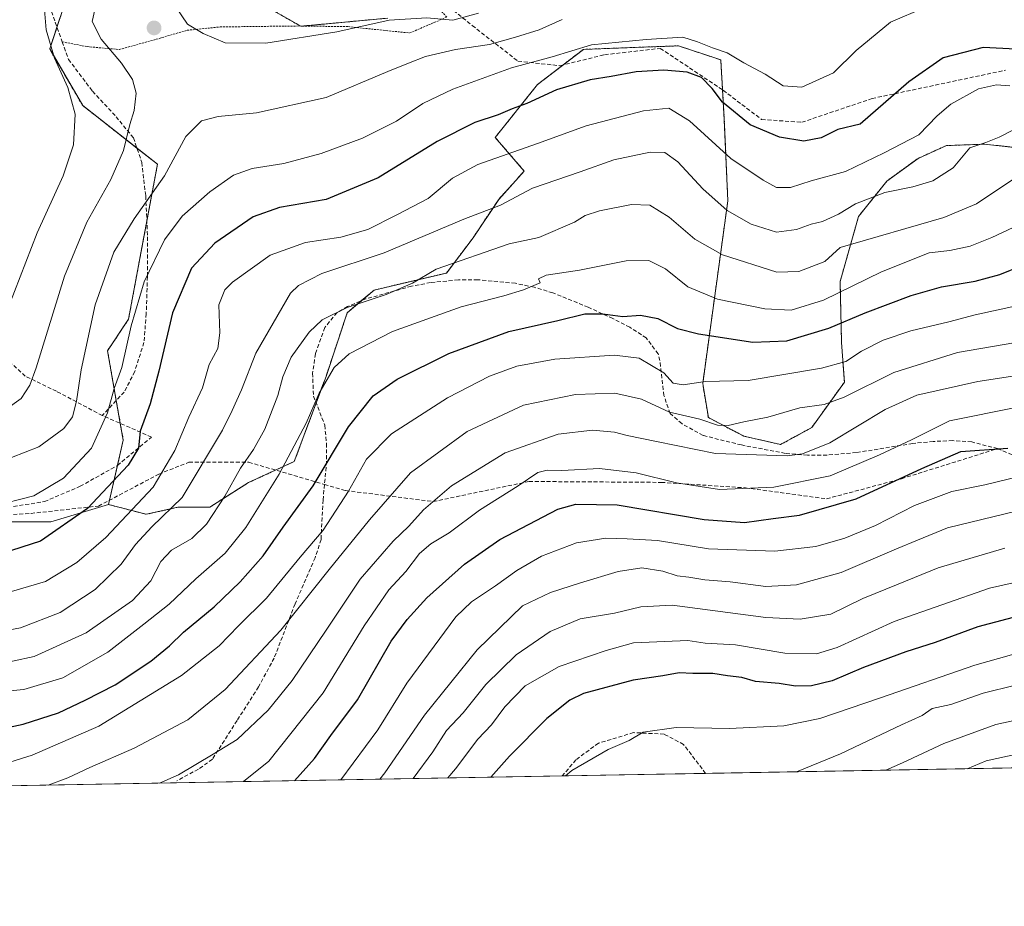
# Model space of a CAD drawing. Units: metres. Extents: x 620238 to 623676, y 4778075 to 4780450.
# Drawn here: x 622002 to 622254, y 4778075 to 4778302 of the extents above; entities that cross this region are included whole.
import ezdxf

# ---------------------------------------------------------------- set-up
doc = ezdxf.new("R2010")
doc.units = ezdxf.units.M
doc.header["$MEASUREMENT"] = 0
doc.linetypes.add('TRAZOS', pattern=[0.75, 0.5, -0.25])
doc.linetypes.add('TRAZOSX2', pattern=[1.5, 1, -0.5])
for name, color, linetype, lineweight in [('Alambrada', 19, 'TRAZOS', 0), ('Arbolado forestal', 92, 'TRAZOS', 0), ('Arbolado forestal CxS', 92, 'Continuous', 0), ('Carátula', 7, 'Continuous', 5), ('Comarca CxS', 133, 'Continuous', 0), ('Comunidad Autónoma CxS', 142, 'Continuous', 0), ('Curva de nivel maestra', 36, 'Continuous', 30), ('Curva de nivel normal', 36, 'Continuous', 0), ('Municipio CxS', 142, 'Continuous', 0), ('Muro lineal', 1, 'TRAZOSX2', 13), ('Pastizal CxS', 92, 'Continuous', 0), ('Prado', 92, 'Continuous', 0), ('Prado CxS', 92, 'Continuous', 0), ('Provincia CxS', 1, 'Continuous', 0), ('Punto de cota en terreno', 7, 'Continuous', 0), ('Senda', 19, 'TRAZOSX2', 0)]:
    doc.layers.add(name, color=color, linetype=linetype, lineweight=lineweight)

# ---------------------------------------------------------------- blocks, each defined once
blk = doc.blocks.new('*U150')
at = {"layer": 'Pastizal CxS', "color": 92, "linetype": 'Continuous', "lineweight": 0}
for points in [[(622379.21, 4778112.93, 401.56), (621788.1, 4778102.35, 333.33)], [(621993.32, 4778173.57, 321.09), (622010.1, 4778173.57, 323.25), (622024.88, 4778178, 326.6), (622034.5, 4778175.5, 332.05), (622042.6, 4778177.3, 335.43), (622050.7, 4778177.3, 338.9), (622060.6, 4778183.6, 341.88), (622072.3, 4778188.99, 345.96), (622080.4, 4778210.73, 344.53), (622085.82, 4778227.01, 340.54), (622092.7, 4778232.8, 339.27), (622111.15, 4778237.14, 340.76), (622117.97, 4778246.17, 337.7), (622124.48, 4778255.94, 334.38), (622130.99, 4778263.18, 333.02), (622123.6, 4778271.79, 327.37), (622134.4, 4778285.29, 323.19), (622146.1, 4778294.29, 320.84), (622170.4, 4778295.19, 321.59), (622181.19, 4778291.59, 321.3), (622182.09, 4778276.29, 326.56), (622182.99, 4778255.59, 333.99), (622176.57, 4778208.89, 355.49), (622178.01, 4778200.2, 359.72), (622187.06, 4778195.5, 361.47), (622187.06, 4778195.5, 361.47), (622196.46, 4778193.33, 363.41), (622204.42, 4778197.67, 362.77), (622212.74, 4778209.25, 357.83), (622212.02, 4778219.39, 352.33), (622211.65, 4778234.95, 343.5), (622216.36, 4778251.6, 336.72), (622223.59, 4778260.65, 333.5), (622231.55, 4778266.44, 332.13), (622238.78, 4778269.7, 332.65), (622243.43, 4778269.87, 334.29), (622247.19, 4778270.01, 335.19), (622247.81, 4778270.03, 335.23), (622248.55, 4778270.06, 335.29), (622272.06, 4778267.53, 338.19)]]:
    blk.add_polyline3d(points, dxfattribs=at)
blk = doc.blocks.new('*U169')
at = {"layer": 'Curva de nivel normal', "color": 36, "linetype": 'Continuous', "lineweight": 0}
blk.add_polyline3d([(622102.64, 4778107.98, 390), (622107.68, 4778114.81, 390), (622111.2, 4778120.29, 390), (622115.45, 4778124.81, 390), (622121.2, 4778132.05, 390), (622128.98, 4778139.56, 390), (622137.59, 4778145.55, 390), (622145.3, 4778148.8, 390), (622154.06, 4778150.27, 390), (622160.77, 4778151.9, 390), (622168.78, 4778152.32, 390), (622192.72, 4778149.12, 390), (622201.49, 4778148.7, 390), (622209.29, 4778150.01, 390), (622217.48, 4778154.03, 390), (622226.46, 4778157.65, 390), (622236.68, 4778161.79, 390), (622253.69, 4778166.82, 390)], dxfattribs=at)
blk = doc.blocks.new('*U171')
at = {"layer": 'Curva de nivel normal', "color": 36, "linetype": 'Continuous', "lineweight": 0}
blk.add_polyline3d([(622200.55, 4778109.73, 410), (622211.73, 4778114.28, 410), (622227.3, 4778121.7, 410), (622232.61, 4778124.13, 410), (622235.15, 4778125.88, 410), (622239.91, 4778126.95, 410), (622248.15, 4778129.81, 410), (622256.44, 4778131.81, 410), (622270.45, 4778133.31, 410), (622280.49, 4778132.41, 410), (622286.04, 4778131.01, 410), (622303.01, 4778124.85, 410), (622311.33, 4778122.38, 410), (622326.1, 4778118.56, 410), (622339.77, 4778116.18, 410), (622348.77, 4778113.39, 410), (622350.17, 4778112.41, 410)], dxfattribs=at)
blk = doc.blocks.new('*U172')
at = {"layer": 'Curva de nivel normal', "color": 36, "linetype": 'Continuous', "lineweight": 0}
blk.add_polyline3d([(622265.13, 4778212.22, 365), (622246.8, 4778209.4, 365), (622231.22, 4778205.9, 365), (622223.12, 4778202.32, 365), (622208.99, 4778193.8, 365), (622202.09, 4778190.95, 365), (622198.12, 4778190.47, 365), (622179.88, 4778191.01, 365), (622164.78, 4778194.12, 365), (622157.28, 4778195.67, 365), (622154.05, 4778196.52, 365), (622148.45, 4778196.98, 365), (622139.7, 4778196, 365), (622126.14, 4778191.19, 365), (622112.46, 4778182.81, 365), (622105.25, 4778176.62, 365), (622101.55, 4778172.47, 365), (622097.56, 4778168.64, 365), (622089.1, 4778158.94, 365), (622080.41, 4778145.88, 365), (622071.74, 4778133.06, 365), (622065.65, 4778125.43, 365), (622057.75, 4778117.96, 365), (622051.6, 4778114.18, 365), (622042.75, 4778108.95, 365), (622037.85, 4778106.82, 365)], dxfattribs=at)
blk = doc.blocks.new('*U175')
at = {"layer": 'Curva de nivel normal', "color": 36, "linetype": 'Continuous', "lineweight": 0}
blk.add_polyline3d([(622000.1, 4778190, 315), (622007.09, 4778192.72, 315), (622013.5, 4778197.42, 315), (622015.65, 4778200.42, 315), (622016.68, 4778204.42, 315), (622017.92, 4778212.42, 315), (622021.45, 4778229.02, 315), (622026.22, 4778242.49, 315), (622031.42, 4778251.02, 315), (622039.12, 4778261.98, 315), (622044.62, 4778272.03, 315), (622048.63, 4778276.01, 315), (622052.85, 4778277.12, 315), (622062.63, 4778278.07, 315), (622080.43, 4778282.02, 315), (622096.14, 4778288.67, 315), (622101.47, 4778290.79, 315), (622105.84, 4778292.48, 315), (622113.42, 4778294.26, 315), (622122.18, 4778295.51, 315), (622128.78, 4778297.44, 315), (622134.78, 4778299.31, 315), (622140.66, 4778301.92, 315)], dxfattribs=at)
blk = doc.blocks.new('*U181')
at = {"layer": 'Curva de nivel normal', "color": 36, "linetype": 'Continuous', "lineweight": 0}
blk.add_polyline3d([(622244.09, 4778110.51, 420), (622248.93, 4778112.5, 420), (622257.11, 4778114.29, 420), (622265.51, 4778116.46, 420), (622270.11, 4778116.59, 420), (622276.62, 4778116.27, 420), (622284.62, 4778113.94, 420), (622290.8, 4778111.34, 420)], dxfattribs=at)
blk = doc.blocks.new('*U183')
at = {"layer": 'Curva de nivel normal', "color": 36, "linetype": 'Continuous', "lineweight": 0}
blk.add_polyline3d([(622223.33, 4778110.14, 415), (622227.6, 4778112.04, 415), (622238.1, 4778116.91, 415), (622251.37, 4778121.79, 415), (622265.15, 4778124.74, 415), (622275.76, 4778124.41, 415), (622288.25, 4778121.23, 415), (622305.24, 4778114.56, 415), (622313.97, 4778111.76, 415)], dxfattribs=at)
blk = doc.blocks.new('*U187')
at = {"layer": 'Curva de nivel normal', "color": 36, "linetype": 'Continuous', "lineweight": 0}
blk.add_polyline3d([(621994.73, 4778136.75, 340), (622005.88, 4778139.19, 340), (622019.14, 4778145.18, 340), (622031.01, 4778153.44, 340), (622035.69, 4778158.49, 340), (622038.26, 4778163.42, 340), (622040.97, 4778166.3, 340), (622046.13, 4778169.28, 340), (622049.92, 4778172.99, 340), (622054.54, 4778180.13, 340), (622058.55, 4778187.32, 340), (622061.91, 4778192.06, 340), (622064.76, 4778197.27, 340), (622068.11, 4778205.87, 340), (622069.34, 4778210.66, 340), (622071.5, 4778215.62, 340), (622076.11, 4778222.04, 340), (622079.45, 4778225.16, 340), (622085.78, 4778228.38, 340), (622095.78, 4778231.66, 340), (622102.49, 4778234.54, 340), (622108.54, 4778238.13, 340), (622127.18, 4778244.64, 340), (622134.7, 4778246.24, 340), (622143.84, 4778250.1, 340), (622146.56, 4778251.88, 340), (622150.22, 4778253.06, 340), (622158.38, 4778254.62, 340), (622163.08, 4778254.47, 340), (622168.05, 4778251.41, 340), (622174.55, 4778245.76, 340), (622181.64, 4778241.79, 340), (622195.48, 4778237.35, 340), (622201.11, 4778237.52, 340), (622207.78, 4778240.08, 340), (622211.66, 4778243.67, 340), (622238.11, 4778251.31, 340), (622246.45, 4778254.86, 340), (622257.28, 4778262.09, 340)], dxfattribs=at)
blk = doc.blocks.new('*U190')
at = {"layer": 'Curva de nivel normal', "color": 36, "linetype": 'Continuous', "lineweight": 0}
blk.add_polyline3d([(622111.54, 4778108.14, 395), (622113.47, 4778110.49, 395), (622119.19, 4778118.05, 395), (622122.62, 4778121.74, 395), (622126.08, 4778126.29, 395), (622131.27, 4778131.68, 395), (622139.96, 4778136.66, 395), (622151.96, 4778140.72, 395), (622158.9, 4778142.66, 395), (622172.78, 4778143.24, 395), (622177.24, 4778142.58, 395), (622184.96, 4778142.18, 395), (622197.53, 4778140.04, 395), (622205.63, 4778139.82, 395), (622210.9, 4778141.47, 395), (622225.49, 4778148.13, 395), (622249.79, 4778156.65, 395), (622264.16, 4778159.9, 395)], dxfattribs=at)
blk = doc.blocks.new('*U196')
at = {"layer": 'Curva de nivel normal', "color": 36, "linetype": 'Continuous', "lineweight": 0}
blk.add_polyline3d([(622257.44, 4778228.95, 355), (622246.11, 4778226.45, 355), (622239.45, 4778224.71, 355), (622229.75, 4778222.38, 355), (622222.67, 4778219.97, 355), (622217.09, 4778217.14, 355), (622213.11, 4778214.56, 355), (622206.88, 4778212.84, 355), (622188.16, 4778209.71, 355), (622177.16, 4778209.47, 355), (622171.62, 4778208.6, 355), (622169.04, 4778209.01, 355), (622166.68, 4778211.62, 355), (622160.32, 4778215.38, 355), (622154.04, 4778216.2, 355), (622138.78, 4778215.13, 355), (622129.11, 4778213.32, 355), (622122.11, 4778210.76, 355), (622111.45, 4778205.23, 355), (622097.11, 4778196.03, 355), (622090.75, 4778189.56, 355), (622086.1, 4778181.42, 355), (622079.63, 4778171.41, 355), (622073.83, 4778164.51, 355), (622065.23, 4778154.05, 355), (622058.07, 4778147.01, 355), (622053.16, 4778141.87, 355), (622043.46, 4778134.35, 355), (622022.41, 4778121.38, 355), (622005.38, 4778113.93, 355), (621992.5, 4778109.94, 355)], dxfattribs=at)
blk = doc.blocks.new('*U199')
at = {"layer": 'Curva de nivel normal', "color": 36, "linetype": 'Continuous', "lineweight": 0}
blk.add_polyline3d([(622366.8, 4778112.7, 405), (622361.27, 4778115.7, 405), (622355.22, 4778117.81, 405), (622350.76, 4778120.67, 405), (622344.81, 4778123.91, 405), (622337.93, 4778125.73, 405), (622327.06, 4778127.52, 405), (622307.44, 4778132.88, 405), (622283.54, 4778140.53, 405), (622277.69, 4778141.88, 405), (622264.78, 4778142.28, 405), (622246.04, 4778136.93, 405), (622221.94, 4778128.58, 405), (622206.44, 4778123.31, 405), (622197.32, 4778121.5, 405), (622183.38, 4778120.79, 405), (622169.77, 4778121.01, 405), (622161.38, 4778119.88, 405), (622157.8, 4778117.75, 405), (622152.44, 4778115.41, 405), (622143.14, 4778110.05, 405), (622141.54, 4778108.67, 405)], dxfattribs=at)
blk = doc.blocks.new('*U207')
at = {"layer": 'Curva de nivel normal', "color": 36, "linetype": 'Continuous', "lineweight": 0}
blk.add_polyline3d([(622254.97, 4778284.94, 330), (622251.54, 4778285.2, 330), (622246.98, 4778284.21, 330), (622239.93, 4778280.26, 330), (622236.42, 4778277.34, 330), (622231.74, 4778272.44, 330), (622222.86, 4778267.85, 330), (622213.07, 4778263.05, 330), (622204.26, 4778260.67, 330), (622198.98, 4778259, 330), (622195.45, 4778258.98, 330), (622192.04, 4778260.83, 330), (622183.74, 4778266.38, 330), (622173.21, 4778276.05, 330), (622167.94, 4778279.25, 330), (622161.49, 4778278.55, 330), (622146.78, 4778274.73, 330), (622134.36, 4778270.21, 330), (622119.17, 4778264.88, 330), (622112.66, 4778261.37, 330), (622106.46, 4778256.2, 330), (622098.52, 4778252, 330), (622091.07, 4778248.3, 330), (622084.19, 4778246.32, 330), (622075.13, 4778244.97, 330), (622066.14, 4778241.73, 330), (622056.49, 4778234.82, 330), (622054.59, 4778232.84, 330), (622053.06, 4778229.01, 330), (622053.33, 4778221.9, 330), (622052.77, 4778217.89, 330), (622050.6, 4778213.76, 330), (622048.88, 4778207.82, 330), (622045.41, 4778200.36, 330), (622041.84, 4778191.82, 330), (622036.27, 4778182.42, 330), (622024.19, 4778169.55, 330), (622016.82, 4778163.21, 330), (622008.78, 4778158.31, 330), (622000.1, 4778155.79, 330)], dxfattribs=at)
blk = doc.blocks.new('*U208')
at = {"layer": 'Curva de nivel normal', "color": 36, "linetype": 'Continuous', "lineweight": 0}
blk.add_polyline3d([(622233.3, 4778305.02, 320), (622224.52, 4778301.2, 320), (622215.79, 4778293.96, 320), (622209.97, 4778288.26, 320), (622201.91, 4778284.64, 320), (622197.08, 4778285.01, 320), (622192.48, 4778287.91, 320), (622187.1, 4778290.81, 320), (622182.84, 4778293.39, 320), (622179.07, 4778294.66, 320), (622175.26, 4778296.24, 320), (622171.47, 4778297.44, 320), (622162.16, 4778296.78, 320), (622148.22, 4778295.43, 320), (622138.11, 4778292.39, 320), (622127.78, 4778289.54, 320), (622112.78, 4778284.15, 320), (622105.11, 4778280.45, 320), (622098.36, 4778275.9, 320), (622089.75, 4778271.56, 320), (622079.15, 4778267.66, 320), (622069.6, 4778265.12, 320), (622061.58, 4778263.89, 320), (622056.81, 4778262.12, 320), (622050.7, 4778257.86, 320), (622043.65, 4778251.66, 320), (622039.18, 4778245.66, 320), (622033.95, 4778234.92, 320), (622030.64, 4778223.62, 320), (622028.3, 4778213.05, 320), (622026.31, 4778207.67, 320), (622024.65, 4778201.42, 320), (622020.51, 4778192.42, 320), (622013.4, 4778184.72, 320), (622005.83, 4778180.22, 320), (621995.04, 4778177.48, 320)], dxfattribs=at)
blk = doc.blocks.new('*U210')
at = {"layer": 'Curva de nivel normal', "color": 36, "linetype": 'Continuous', "lineweight": 0}
blk.add_polyline3d([(622256.06, 4778273.85, 335), (622252.3, 4778271.86, 335), (622248.83, 4778270.51, 335), (622244.81, 4778269.17, 335), (622240.5, 4778264.05, 335), (622235.33, 4778260.7, 335), (622230.24, 4778259.19, 335), (622223.07, 4778257.71, 335), (622215.62, 4778254.85, 335), (622211.2, 4778252.18, 335), (622207.18, 4778250.34, 335), (622204.29, 4778249.6, 335), (622200.56, 4778248.24, 335), (622195.38, 4778247.6, 335), (622188.93, 4778249.62, 335), (622182.79, 4778253.09, 335), (622176.59, 4778258.68, 335), (622170.25, 4778265.56, 335), (622166.94, 4778267.96, 335), (622163.15, 4778267.98, 335), (622153.89, 4778266.1, 335), (622145.3, 4778262.99, 335), (622133.08, 4778258.86, 335), (622124.94, 4778254.51, 335), (622115.6, 4778250.92, 335), (622095.22, 4778242.3, 335), (622079.3, 4778237.06, 335), (622073.34, 4778234, 335), (622071.29, 4778231.98, 335), (622062.44, 4778216.68, 335), (622058.85, 4778207.34, 335), (622056.41, 4778202.06, 335), (622053.93, 4778196.99, 335), (622043.68, 4778179.8, 335), (622035.95, 4778172.31, 335), (622031.79, 4778167.82, 335), (622028.12, 4778162.74, 335), (622021.45, 4778156.25, 335), (622012.49, 4778150.41, 335), (622002.4, 4778146.53, 335), (621994.1, 4778144.99, 335)], dxfattribs=at)
blk = doc.blocks.new('*U215')
at = {"layer": 'Curva de nivel normal', "color": 36, "linetype": 'Continuous', "lineweight": 0}
blk.add_polyline3d([(622009.5, 4778106.31, 360), (622014.45, 4778108.19, 360), (622020.11, 4778110.78, 360), (622031.45, 4778115.72, 360), (622045.11, 4778123.01, 360), (622054.61, 4778130.77, 360), (622068.88, 4778145.87, 360), (622081.18, 4778161.42, 360), (622091.49, 4778174.13, 360), (622101.93, 4778186.12, 360), (622116.45, 4778196.63, 360), (622130.78, 4778203.4, 360), (622144.11, 4778206.09, 360), (622154.11, 4778206.44, 360), (622160.95, 4778204.94, 360), (622168.08, 4778201.62, 360), (622175.81, 4778199.78, 360), (622180.34, 4778198.3, 360), (622183.1, 4778198.19, 360), (622187.08, 4778199.1, 360), (622193.18, 4778200.34, 360), (622201.4, 4778202.72, 360), (622207.56, 4778203.55, 360), (622212.68, 4778205.42, 360), (622225.33, 4778211.76, 360), (622241.65, 4778216.82, 360), (622256, 4778219.33, 360)], dxfattribs=at)
blk = doc.blocks.new('*U218')
at = {"layer": 'Curva de nivel maestra', "color": 36, "linetype": 'Continuous', "lineweight": 30}
blk.add_polyline3d([(621995.45, 4778120.24, 350), (622003.11, 4778121.92, 350), (622012.09, 4778124.75, 350), (622018.88, 4778128.05, 350), (622026.53, 4778131.96, 350), (622035.64, 4778138, 350), (622040.45, 4778141.87, 350), (622044.05, 4778145.36, 350), (622051.82, 4778151.83, 350), (622058.49, 4778158.23, 350), (622064.39, 4778164.93, 350), (622069.45, 4778172.22, 350), (622077.11, 4778182.77, 350), (622086.11, 4778197.86, 350), (622092.45, 4778205.76, 350), (622098.57, 4778210.04, 350), (622111.72, 4778216.56, 350), (622127.05, 4778222.18, 350), (622139.57, 4778225.01, 350), (622146.45, 4778226.68, 350), (622151.05, 4778226.72, 350), (622156.19, 4778226.06, 350), (622160.72, 4778226.41, 350), (622165.11, 4778225.53, 350), (622170.1, 4778223, 350), (622175.54, 4778221.58, 350), (622189.33, 4778219.5, 350), (622198.08, 4778219.84, 350), (622208.77, 4778223.04, 350), (622218.04, 4778226.99, 350), (622229.82, 4778231.44, 350), (622237.54, 4778233.6, 350), (622246.11, 4778235.06, 350), (622252.45, 4778236.77, 350), (622258.34, 4778239.18, 350)], dxfattribs=at)
blk = doc.blocks.new('*U224')
at = {"layer": 'Curva de nivel maestra', "color": 36, "linetype": 'Continuous', "lineweight": 30}
for points in [[(622512.97, 4778185.22, 400), (622512.56, 4778184.09, 400), (622511.2, 4778181.76, 400), (622511.23, 4778177.76, 400), (622510.05, 4778172.36, 400), (622505.39, 4778166.84, 400), (622495.77, 4778158.71, 400), (622488.77, 4778151.37, 400), (622481.7, 4778138.85, 400), (622470.9, 4778117.03, 400), (622469.3, 4778114.54, 400)], [(622400.89, 4778113.31, 400), (622396.73, 4778113.93, 400), (622382.4, 4778115.84, 400), (622373.26, 4778119.2, 400), (622361.25, 4778126.9, 400), (622352.1, 4778131.47, 400), (622348.57, 4778131.7, 400), (622346.72, 4778130.12, 400), (622344.48, 4778130.39, 400), (622341.16, 4778132.14, 400), (622338.3, 4778133.36, 400), (622334.64, 4778134.89, 400), (622323.38, 4778137.74, 400), (622313.14, 4778139.78, 400), (622305.34, 4778142.32, 400), (622294.54, 4778146.9, 400), (622285.31, 4778150, 400), (622278.97, 4778151.23, 400), (622274.21, 4778151.42, 400), (622269.17, 4778151.5, 400), (622258.74, 4778149.9, 400), (622246.78, 4778146.72, 400), (622235.94, 4778142.73, 400), (622228.4, 4778140.39, 400), (622217.66, 4778136.36, 400), (622209.61, 4778132.94, 400), (622204.39, 4778131.7, 400), (622200.25, 4778131.61, 400), (622196.08, 4778132.24, 400), (622190.09, 4778132.78, 400), (622186.53, 4778133.84, 400), (622182.91, 4778134.22, 400), (622179.16, 4778134.8, 400), (622174.01, 4778134.84, 400), (622170.55, 4778134.96, 400), (622166.37, 4778134.21, 400), (622158.82, 4778133.14, 400), (622146.16, 4778129.73, 400), (622142.68, 4778127.98, 400), (622136.76, 4778123.34, 400), (622127.21, 4778113.7, 400), (622122.45, 4778108.33, 400)]]:
    blk.add_polyline3d(points, dxfattribs=at)
blk = doc.blocks.new('5PATER')
at = {"layer": 'Carátula', "linetype": 'Continuous', "lineweight": 5}
h = blk.add_hatch(color=250, dxfattribs=at)
edge = h.paths.add_edge_path()
edge.add_ellipse((0, 0.01), major_axis=(-1.33, -1.34), ratio=0.999422, start_angle=0, end_angle=360)

msp = doc.modelspace()

# ---------------------------------------------------------------- linework, layer by layer
at = {"layer": 'Alambrada', "color": 19, "linetype": 'TRAZOS', "lineweight": 0}
msp.add_polyline3d([(622013.03, 4778296.22, 306.53), (622019.39, 4778294.98, 320.93), (622027.64, 4778294.26, 338.9), (622036.35, 4778296.67, 341.62), (622044.97, 4778299.16, 338.16), (622053.37, 4778300.01, 334.73), (622063.84, 4778300.15, 326.42), (622073.48, 4778300.26, 315.72), (622086.01, 4778300.09, 320.22), (622101.76, 4778298.47, 312.42), (622111.28, 4778302.54, 314.19), (622077.66, 4778335.92, 298.22), (622062.98, 4778349.17, 294.07), (622050.73, 4778360.97, 290.47), (622041.46, 4778370, 288.55), (622035.78, 4778376.68, 291.61), (622033.28, 4778378.22, 291.83), (622032.01, 4778375.65, 289.85), (622028.68, 4778364.82, 290.64), (622024.71, 4778352.74, 294.54), (622021.95, 4778342.14, 297.91), (622017.18, 4778335.01, 311.22), (622006, 4778319.46, 308.59)], dxfattribs=at)
at = {"layer": 'Arbolado forestal', "color": 92, "linetype": 'TRAZOS', "lineweight": 0}
for points in [[(622096.15, 4778302.26, 309.69), (622074.49, 4778300.25, 308.8), (622073.94, 4778300.2, 308.76), (622073.84, 4778300.26, 308.73), (622057.5, 4778309.6, 305.7)], [(622013.46, 4778305.22, 306.83), (622011.7, 4778299.94, 305.96), (622009.85, 4778294.38, 304.62), (622018.28, 4778279.93, 305.65), (622032.13, 4778269.05, 310.83), (622037.36, 4778264.94, 313.35), (622034.66, 4778250.46, 316.02), (622029.97, 4778225.33, 319.48), (622024.61, 4778217.28, 317.85), (622026.85, 4778204.56, 320.71), (622027.88, 4778198.73, 321.9), (622028.63, 4778194.45, 323.18), (622027.16, 4778187.99, 324.29), (622025.13, 4778179.1, 326.3), (622024.88, 4778178, 326.6)], [(622024.88, 4778178, 326.6), (622034.5, 4778175.5, 332.05), (622042.6, 4778177.3, 335.43), (622050.7, 4778177.3, 338.9), (622060.6, 4778183.6, 341.88), (622067.52, 4778186.79, 344.02), (622072.3, 4778189, 345.96), (622077.88, 4778203.96, 344.91), (622080.4, 4778210.73, 344.53), (622085.82, 4778227.01, 340.54), (622089.48, 4778230.09, 339.84), (622092.7, 4778232.8, 339.27), (622111.14, 4778237.14, 340.76), (622117.97, 4778246.17, 337.7), (622124.48, 4778255.95, 334.38), (622130.99, 4778263.18, 333.02), (622123.6, 4778271.79, 327.37), (622134.4, 4778285.29, 323.19), (622140.91, 4778290.31, 321.57), (622146.1, 4778294.29, 320.84), (622170.39, 4778295.19, 321.59), (622181.19, 4778291.59, 321.3), (622181.64, 4778283.94, 323.94), (622182.09, 4778276.29, 326.56), (622182.99, 4778255.59, 333.99), (622176.57, 4778208.89, 355.49), (622178.01, 4778200.2, 359.72), (622187.06, 4778195.5, 361.47), (622196.46, 4778193.33, 363.41), (622204.42, 4778197.67, 362.77), (622212.74, 4778209.25, 357.83), (622212.02, 4778219.39, 352.33), (622211.65, 4778234.95, 343.5), (622216.36, 4778251.6, 336.72), (622223.59, 4778260.65, 333.5), (622231.55, 4778266.44, 332.13), (622238.78, 4778269.7, 332.65), (622243.43, 4778269.87, 334.29), (622247.19, 4778270.01, 335.19), (622247.81, 4778270.03, 335.23), (622248.55, 4778270.06, 335.29), (622272.06, 4778267.53, 338.19)]]:
    msp.add_polyline3d(points, dxfattribs=at)
at = {"layer": 'Arbolado forestal CxS', "color": 92, "linetype": 'Continuous', "lineweight": 0}
for points in [[(622057.5, 4778309.6, 305.7), (622073.94, 4778300.2, 308.76), (622096.15, 4778302.26, 309.69)], [(622272.06, 4778267.53, 338.19), (622248.55, 4778270.06, 335.29), (622247.81, 4778270.03, 335.23), (622247.19, 4778270.01, 335.19), (622243.43, 4778269.87, 334.29), (622238.78, 4778269.7, 332.65), (622231.55, 4778266.44, 332.13), (622223.59, 4778260.65, 333.5), (622216.36, 4778251.6, 336.72), (622211.65, 4778234.95, 343.5), (622212.02, 4778219.39, 352.33), (622212.74, 4778209.25, 357.83), (622204.42, 4778197.67, 362.77), (622196.46, 4778193.33, 363.41), (622187.06, 4778195.5, 361.47), (622178.01, 4778200.2, 359.72), (622176.57, 4778208.89, 355.49), (622182.99, 4778255.59, 333.99), (622182.09, 4778276.29, 326.56), (622181.19, 4778291.59, 321.3), (622170.4, 4778295.19, 321.59), (622146.1, 4778294.29, 320.84), (622134.4, 4778285.29, 323.19), (622123.6, 4778271.79, 327.37), (622130.99, 4778263.18, 333.02), (622124.48, 4778255.94, 334.38), (622117.97, 4778246.17, 337.7), (622111.15, 4778237.14, 340.76), (622092.7, 4778232.8, 339.27), (622085.82, 4778227.01, 340.54), (622080.4, 4778210.73, 344.53), (622072.3, 4778188.99, 345.96), (622060.6, 4778183.6, 341.88), (622050.7, 4778177.3, 338.9), (622042.6, 4778177.3, 335.43), (622034.5, 4778175.5, 332.05), (622024.88, 4778178, 326.6), (622028.63, 4778194.45, 323.18), (622024.61, 4778217.28, 317.85), (622029.97, 4778225.33, 319.48), (622037.36, 4778264.94, 313.35), (622018.28, 4778279.93, 305.65), (622009.85, 4778294.38, 304.62), (622013.46, 4778305.22, 306.83)]]:
    msp.add_polyline3d(points, dxfattribs=at)
at = {"layer": 'Comarca CxS', "color": 133, "linetype": 'Continuous', "lineweight": 0}
msp.add_polyline3d([(623667.17, 4778135.97, 482.98), (620278.93, 4778075.35, 196.2), (620238.04, 4780388.93, 563.38), (623625.14, 4780449.59, 280.23), (623667.17, 4778135.97, 482.98)], close=True, dxfattribs=at)
at = {"layer": 'Comunidad Autónoma CxS', "color": 142, "linetype": 'Continuous', "lineweight": 0}
msp.add_polyline3d([(623667.17, 4778135.97, 482.98), (620278.93, 4778075.35, 196.2), (620238.04, 4780388.93, 563.38), (623625.14, 4780449.59, 280.23), (623667.17, 4778135.97, 482.98)], close=True, dxfattribs=at)
at = {"layer": 'Curva de nivel maestra', "color": 36, "linetype": 'Continuous', "lineweight": 30}
for points in [[(622256.48, 4778294.36, 325), (622248.17, 4778294.77, 325), (622237.98, 4778292.16, 325), (622229.18, 4778285.98, 325), (622216.78, 4778275.21, 325), (622211.11, 4778273.84, 325), (622206.78, 4778271.66, 325), (622202.38, 4778270.81, 325), (622196.17, 4778271.88, 325), (622188.67, 4778274.98, 325), (622181.62, 4778280.82, 325), (622179.02, 4778284.26, 325), (622176.23, 4778287.1, 325), (622172.64, 4778288.45, 325), (622166.63, 4778288.95, 325), (622159.56, 4778288.55, 325), (622153.22, 4778287.39, 325), (622147.81, 4778286.53, 325), (622139.22, 4778283.97, 325), (622131.67, 4778280.49, 325), (622127.9, 4778279.07, 325), (622124.31, 4778277.52, 325), (622118.36, 4778275.58, 325), (622108.75, 4778270.78, 325), (622093.69, 4778261.47, 325), (622080.45, 4778255.95, 325), (622068.55, 4778253.87, 325), (622061.84, 4778251.46, 325), (622052, 4778244.78, 325), (622046.08, 4778238.41, 325), (622041.2, 4778227, 325), (622037.74, 4778212.09, 325), (622035.48, 4778203.76, 325), (622032.92, 4778196.76, 325), (622032.52, 4778192.44, 325), (622029.87, 4778188.09, 325), (622019.49, 4778177.01, 325), (622007.49, 4778168.68, 325), (621997.73, 4778165.53, 325)], [(622072.32, 4778107.44, 375), (622077.45, 4778113.14, 375), (622081.62, 4778118.96, 375), (622088.41, 4778128.13, 375), (622097.05, 4778143.09, 375), (622101.14, 4778148.62, 375), (622106.14, 4778154.15, 375), (622115.78, 4778162.73, 375), (622124.78, 4778169.09, 375), (622139.6, 4778176.8, 375), (622144.18, 4778178.1, 375), (622154.73, 4778177.95, 375), (622176.93, 4778174.17, 375), (622187.21, 4778173.38, 375), (622194.59, 4778174.4, 375), (622201.31, 4778175.29, 375), (622215.78, 4778179.43, 375), (622232.5, 4778187.23, 375), (622242.45, 4778191.57, 375), (622254.45, 4778192.41, 375)]]:
    msp.add_polyline3d(points, dxfattribs=at)
at = {"layer": 'Curva de nivel normal', "color": 36, "linetype": 'Continuous', "lineweight": 0}
for points in [[(621998.68, 4778202.24, 310), (622002.54, 4778205.09, 310), (622004.79, 4778208.51, 310), (622006.41, 4778212.92, 310), (622013.6, 4778236.35, 310), (622019.29, 4778250.12, 310), (622025.42, 4778261.02, 310), (622028.66, 4778268.42, 310), (622030.32, 4778275.09, 310), (622031.44, 4778278.65, 310), (622031.89, 4778283.08, 310), (622030.98, 4778286.62, 310), (622028.16, 4778290.8, 310), (622022.95, 4778296.92, 310), (622020.73, 4778301.37, 310), (622021.38, 4778304.36, 310)], [(622008.53, 4778304.42, 305), (622008.91, 4778299.28, 305), (622011.08, 4778292.08, 305), (622014.46, 4778284.53, 305), (622016.37, 4778277.71, 305), (622015.9, 4778269.88, 305), (622013.25, 4778261.99, 305), (622006.67, 4778247.39, 305), (621999.41, 4778228.64, 305)], [(622041.96, 4778305.25, 310), (622045.04, 4778300.72, 310), (622049, 4778298.37, 310), (622054.65, 4778295.92, 310), (622065, 4778295.83, 310), (622083.13, 4778298.74, 310), (622096.51, 4778301.71, 310), (622106.13, 4778302.36, 310), (622112.78, 4778301.78, 310), (622119.32, 4778303.53, 310)], [(621994.07, 4778129.87, 345), (622003.25, 4778130.76, 345), (622013.23, 4778133.76, 345), (622024.73, 4778140.25, 345), (622033.92, 4778147.42, 345), (622040.38, 4778152.57, 345), (622047.15, 4778159, 345), (622054.62, 4778165.57, 345), (622059.94, 4778172.09, 345), (622068.44, 4778185.76, 345), (622075.35, 4778198.76, 345), (622078.66, 4778206.42, 345), (622082.48, 4778213.02, 345), (622086.3, 4778216.48, 345), (622097.39, 4778222.24, 345), (622114.93, 4778228.5, 345), (622125.78, 4778231.32, 345), (622130.78, 4778232.87, 345), (622135.06, 4778234.64, 345), (622134.65, 4778235.62, 345), (622136.58, 4778236.56, 345), (622145.12, 4778237.89, 345), (622157.01, 4778240.25, 345), (622162.78, 4778240.38, 345), (622167.11, 4778238.2, 345), (622172.78, 4778233.58, 345), (622180.36, 4778230.46, 345), (622192.41, 4778228.01, 345), (622199.17, 4778227.66, 345), (622207.4, 4778230.23, 345), (622222.24, 4778237.44, 345), (622234.36, 4778242.31, 345), (622239.66, 4778242.93, 345), (622244.85, 4778244.01, 345), (622250.4, 4778246.22, 345), (622266.77, 4778253.9, 345)], [(622256.98, 4778202.87, 370), (622239.55, 4778199.36, 370), (622229.87, 4778194.55, 370), (622221.72, 4778190.67, 370), (622209.12, 4778185.3, 370), (622194.77, 4778182.42, 370), (622180.87, 4778181.84, 370), (622169.91, 4778183.55, 370), (622159.57, 4778186.13, 370), (622150.22, 4778187.19, 370), (622140.62, 4778186.66, 370), (622136.82, 4778186.82, 370), (622134.45, 4778186.2, 370), (622129.45, 4778182.77, 370), (622119.55, 4778176.57, 370), (622111.87, 4778170.8, 370), (622107.17, 4778168, 370), (622104.27, 4778165.49, 370), (622100.74, 4778160.9, 370), (622096.45, 4778156.17, 370), (622090.1, 4778147.02, 370), (622079.71, 4778129.87, 370), (622065.77, 4778112.42, 370), (622059.37, 4778107.2, 370)], [(622084.15, 4778107.65, 380), (622093.66, 4778120.42, 380), (622101.07, 4778132.34, 380), (622113.55, 4778149.34, 380), (622117.53, 4778153.1, 380), (622123.7, 4778157.26, 380), (622129.11, 4778161.11, 380), (622135.45, 4778164.84, 380), (622144.39, 4778168.18, 380), (622151.87, 4778169.44, 380), (622157.27, 4778169.26, 380), (622164.99, 4778168.8, 380), (622178.05, 4778166.64, 380), (622194.97, 4778166.06, 380), (622205.48, 4778167.28, 380), (622212.85, 4778169.42, 380), (622220.68, 4778172.65, 380), (622230.61, 4778177.76, 380), (622240.19, 4778181.3, 380), (622248.62, 4778183.07, 380), (622257.4, 4778185.18, 380)], [(622094.14, 4778107.83, 385), (622095.42, 4778109.42, 385), (622105.51, 4778124.17, 385), (622119, 4778140.86, 385), (622130.55, 4778152.09, 385), (622137.67, 4778155.55, 385), (622145.36, 4778158.02, 385), (622155.01, 4778160.9, 385), (622161, 4778161.81, 385), (622166.35, 4778160.96, 385), (622170.05, 4778159.78, 385), (622173.01, 4778159.48, 385), (622177.11, 4778158.76, 385), (622183.56, 4778158.24, 385), (622192.71, 4778157.09, 385), (622200.53, 4778157.45, 385), (622211.92, 4778160.67, 385), (622226.02, 4778166.66, 385), (622231.42, 4778168.9, 385), (622239.11, 4778172.01, 385), (622256.62, 4778176.28, 385)]]:
    msp.add_polyline3d(points, dxfattribs=at)
at = {"layer": 'Municipio CxS', "color": 142, "linetype": 'Continuous', "lineweight": 0}
msp.add_polyline3d([(623667.17, 4778135.97, 482.98), (620278.93, 4778075.35, 196.2), (620238.04, 4780388.93, 563.38), (623625.14, 4780449.59, 280.23), (623667.17, 4778135.97, 482.98)], close=True, dxfattribs=at)
at = {"layer": 'Muro lineal', "color": 1, "linetype": 'TRAZOSX2', "lineweight": 13}
for points in [[(621978.67, 4778355.61, 290.07), (621991.08, 4778345.05, 313.96), (622001.82, 4778329.61, 299.22), (622005.73, 4778320.6, 309.3), (622006, 4778319.46, 308.59), (622008.26, 4778309.59, 307.47), (622011.25, 4778301.22, 307.19), (622013.03, 4778296.22, 306.53), (622014.65, 4778291.69, 310.34), (622020.78, 4778283.61, 307.02), (622026.78, 4778277.09, 317.59), (622031.23, 4778271.71, 312.5), (622033.37, 4778265.39, 336.17), (622034.37, 4778256.83, 327.24), (622034.84, 4778246.38, 336.01), (622034.8, 4778236.24, 336.34), (622034.5, 4778226.76, 336.83), (622033.92, 4778219.4, 335.84), (622031.55, 4778211.97, 336.22), (622028.89, 4778206.74, 339.68), (622023.28, 4778200.74, 337.91)], [(622023.28, 4778200.74, 337.91), (622011.59, 4778206.93, 312.98), (622003.62, 4778210.8, 309.39), (622000.12, 4778213.97, 308.79), (621985.64, 4778232.17, 300.61), (621971.94, 4778253.3, 308.29), (621967.23, 4778253.73, 310.64), (621961.05, 4778253.66, 303.79), (621956.53, 4778252.85, 305.85), (621955.32, 4778250.05, 307.96), (621957.32, 4778241.91, 311.21), (621960.65, 4778225.3, 302.02), (621962.93, 4778208.35, 309.69), (621964.35, 4778186.86, 324.04), (621971.76, 4778180.68, 327.11), (621979.48, 4778175.68, 331.18), (621985.98, 4778176.08, 334.89), (621996.19, 4778176.79, 335.82), (622008.53, 4778178.75, 324.16), (622017.64, 4778182.66, 326.73), (622027.14, 4778187.97, 335.03), (622035.86, 4778195.24, 347.94), (622023.28, 4778200.74, 337.91)], [(622177.32, 4778109.31, 408.09), (622177.32, 4778109.31, 408.09), (622171.69, 4778116.7, 408.41), (622166.73, 4778119.34, 405.58), (622158.91, 4778119.72, 408.16), (622149.96, 4778117.04, 408.57), (622144.21, 4778112.77, 409.22), (622140.73, 4778108.66, 408.45)]]:
    msp.add_polyline3d(points, dxfattribs=at)
at = {"layer": 'Pastizal CxS', "color": 92, "linetype": 'Continuous', "lineweight": 0}
for points in [[(622024.88, 4778178, 326.6), (622034.5, 4778175.5, 332.05), (622042.6, 4778177.3, 335.43), (622050.7, 4778177.3, 338.9), (622060.6, 4778183.6, 341.88), (622067.52, 4778186.79, 344.02), (622072.3, 4778189, 345.96), (622077.88, 4778203.96, 344.91), (622080.4, 4778210.73, 344.53), (622085.82, 4778227.01, 340.54), (622089.48, 4778230.09, 339.84), (622092.7, 4778232.8, 339.27), (622111.14, 4778237.14, 340.76), (622117.97, 4778246.17, 337.7), (622124.48, 4778255.95, 334.38), (622130.99, 4778263.18, 333.02), (622123.6, 4778271.79, 327.37), (622134.4, 4778285.29, 323.19), (622140.91, 4778290.31, 321.57), (622146.1, 4778294.29, 320.84), (622170.39, 4778295.19, 321.59), (622181.19, 4778291.59, 321.3), (622181.64, 4778283.94, 323.94), (622182.09, 4778276.29, 326.56), (622182.99, 4778255.59, 333.99), (622176.57, 4778208.89, 355.49), (622178.01, 4778200.2, 359.72), (622187.06, 4778195.5, 361.47), (622196.46, 4778193.33, 363.41), (622204.42, 4778197.67, 362.77), (622212.74, 4778209.25, 357.83), (622212.02, 4778219.39, 352.33), (622211.65, 4778234.95, 343.5), (622216.36, 4778251.6, 336.72), (622223.59, 4778260.65, 333.5), (622231.55, 4778266.44, 332.13), (622238.78, 4778269.7, 332.65), (622243.43, 4778269.87, 334.29), (622247.19, 4778270.01, 335.19), (622247.81, 4778270.03, 335.23), (622248.55, 4778270.06, 335.29), (622272.06, 4778267.53, 338.19)], [(621898.31, 4778250.62, 287.82), (621908.5, 4778250.71, 284.39), (621916.83, 4778250.78, 283.63), (621930.25, 4778250.78, 285.63), (621934.64, 4778251.18, 286.62), (621946.01, 4778252.22, 288.3), (621955.65, 4778248.61, 291.17), (621955.69, 4778248.56, 291.19), (621960.47, 4778242.59, 293.41), (621960.45, 4778226.28, 298.54), (621960.45, 4778217.21, 301.79), (621961.94, 4778215.73, 302.27), (621971.31, 4778206.45, 305.44), (621971.18, 4778187.67, 313.66), (621978.56, 4778176.92, 318.5), (621983.06, 4778175.9, 318.97), (621987.94, 4778174.79, 319.91), (621993.32, 4778173.57, 321.09), (622010.1, 4778173.57, 323.25), (622024.88, 4778178, 326.6)], [(622379.21, 4778112.93, 401.56), (622352.36, 4778112.45, 409.27), (622177.32, 4778109.32, 407.65), (622140.73, 4778108.66, 404.72), (621788.1, 4778102.35, 333.33)]]:
    msp.add_polyline3d(points, dxfattribs=at)
at = {"layer": 'Prado', "color": 92, "linetype": 'Continuous', "lineweight": 0}
for points in [[(622096.15, 4778302.26, 309.69), (622074.49, 4778300.25, 308.8), (622073.94, 4778300.2, 308.76), (622073.84, 4778300.26, 308.73), (622057.5, 4778309.6, 305.7)], [(622013.46, 4778305.22, 306.83), (622011.7, 4778299.94, 305.96), (622009.85, 4778294.38, 304.62), (622018.28, 4778279.93, 305.65), (622032.13, 4778269.05, 310.83), (622037.36, 4778264.94, 313.35), (622034.66, 4778250.46, 316.02), (622029.97, 4778225.33, 319.48), (622024.61, 4778217.28, 317.85), (622026.85, 4778204.56, 320.71), (622027.88, 4778198.73, 321.9), (622028.63, 4778194.45, 323.18), (622027.16, 4778187.99, 324.29), (622025.13, 4778179.1, 326.3), (622024.88, 4778178, 326.6)], [(621898.31, 4778250.62, 287.82), (621908.5, 4778250.71, 284.39), (621916.83, 4778250.78, 283.63), (621930.25, 4778250.78, 285.63), (621934.64, 4778251.18, 286.62), (621946.01, 4778252.22, 288.3), (621955.65, 4778248.61, 291.17), (621955.69, 4778248.56, 291.19), (621960.47, 4778242.59, 293.41), (621960.45, 4778226.28, 298.54), (621960.45, 4778217.21, 301.79), (621961.94, 4778215.73, 302.27), (621971.31, 4778206.45, 305.44), (621971.18, 4778187.67, 313.66), (621978.56, 4778176.92, 318.5), (621983.06, 4778175.9, 318.97), (621987.94, 4778174.79, 319.91), (621993.32, 4778173.57, 321.09), (622010.1, 4778173.57, 323.25), (622024.88, 4778178, 326.6)]]:
    msp.add_polyline3d(points, dxfattribs=at)
at = {"layer": 'Prado CxS', "color": 92, "linetype": 'Continuous', "lineweight": 0}
for points in [[(622096.15, 4778302.26, 309.69), (622073.94, 4778300.2, 308.76), (622057.5, 4778309.6, 305.7)], [(622013.46, 4778305.22, 306.83), (622009.85, 4778294.38, 304.62), (622018.28, 4778279.93, 305.65), (622037.36, 4778264.94, 313.35), (622029.97, 4778225.33, 319.48), (622024.61, 4778217.28, 317.85), (622028.63, 4778194.45, 323.18), (622024.88, 4778178, 326.6), (622010.1, 4778173.57, 323.25), (621993.32, 4778173.57, 321.09)]]:
    msp.add_polyline3d(points, dxfattribs=at)
at = {"layer": 'Provincia CxS', "color": 1, "linetype": 'Continuous', "lineweight": 0}
msp.add_polyline3d([(623667.17, 4778135.97, 482.98), (620278.93, 4778075.35, 196.2), (620238.04, 4780388.93, 563.38), (623625.14, 4780449.59, 280.23), (623667.17, 4778135.97, 482.98)], close=True, dxfattribs=at)
at = {"layer": 'Senda', "color": 19, "linetype": 'TRAZOSX2', "lineweight": 0}
for points in [[(622019.03, 4778394.02, 281.97), (622035.58, 4778379.1, 285.27), (622056.55, 4778359.05, 290.18), (622077.53, 4778338.77, 296.53), (622099.43, 4778317.33, 303.9), (622110.62, 4778306.14, 308.24), (622117.74, 4778300.37, 311.14), (622129.4, 4778291.28, 318.91), (622140.12, 4778290.11, 321.49), (622151.54, 4778292.91, 323.03), (622165.75, 4778294.54, 322.18), (622181.83, 4778283.82, 323.95), (622191.62, 4778276.36, 323.41), (622201.87, 4778275.66, 322.84), (622219.82, 4778281.72, 323.56), (622253.84, 4778288.95, 327.91)], [(621799.69, 4778274.15, 269.25), (621809.02, 4778268.9, 271.82), (621821.83, 4778262.14, 276.57), (621840.86, 4778258.48, 281.68), (621860.44, 4778255.68, 286.46), (621876.98, 4778254.05, 289.6), (621883.04, 4778251.72, 289.96), (621897.03, 4778239.59, 292.95), (621911.01, 4778223.98, 299.36), (621926.16, 4778205.33, 310.79), (621947.05, 4778189.5, 316.58), (621965.69, 4778180.87, 317.69), (621984.1, 4778174.58, 319.64), (622005.08, 4778175.74, 321.24), (622022.32, 4778177.61, 325.87), (622037.7, 4778185.77, 329.04), (622045.39, 4778188.8, 333.11), (622060.69, 4778188.79, 340.66), (622080.01, 4778183.13, 351.17)], [(622251.86, 4778192.28, 375.05), (622245.27, 4778194, 374.1), (622240.39, 4778194.32, 372.86), (622235.43, 4778194.12, 371.67), (622230.21, 4778193.61, 370.58), (622215.79, 4778191.26, 367.9), (622208.31, 4778190.65, 366.31), (622203.32, 4778190.61, 365.4), (622197.69, 4778191.07, 364.58), (622186.45, 4778193.21, 362.55), (622176.66, 4778195.64, 362.54), (622171.24, 4778198.66, 361.73), (622168.25, 4778201.26, 360.21), (622166.68, 4778205.84, 358.16), (622165.64, 4778214.78, 353.86), (622165.19, 4778216.5, 353.09), (622162.16, 4778220.55, 351.67), (622157.95, 4778223.29, 351.34), (622153.64, 4778225.5, 350.51), (622147.35, 4778228.41, 348.96), (622138.28, 4778232.09, 346.15), (622133.56, 4778233.51, 344.91), (622128.75, 4778234.52, 344.18), (622119.16, 4778235.44, 342.44), (622114.2, 4778235.39, 341.75), (622107.09, 4778234.7, 340.48), (622102.2, 4778233.77, 340.19), (622090.49, 4778230.51, 339.84), (622085.91, 4778228.6, 339.87), (622083.22, 4778227.03, 340.28), (622080.06, 4778223.22, 340.97), (622077.72, 4778216.51, 342.01), (622076.96, 4778211.57, 343), (622077.2, 4778205.72, 344.31), (622080.07, 4778198.26, 347.33), (622080.54, 4778193.58, 348.49), (622080.55, 4778189.03, 349.91), (622080.01, 4778183.13, 351.17)], [(622080.01, 4778183.13, 351.17), (622085.39, 4778181.56, 354.21), (622107.76, 4778178.76, 364.96), (622132.23, 4778183.89, 370.05), (622166.02, 4778183.66, 370.81), (622187.47, 4778182.26, 369.5), (622208.21, 4778179.46, 372.87), (622227.32, 4778184.59, 375.07), (622251.86, 4778192.28, 375.05)], [(622251.86, 4778192.28, 375.05), (622256.31, 4778190.39, 376.27), (622272.59, 4778182.51, 382.34), (622286.08, 4778176.81, 384.73), (622292.01, 4778173.63, 386.49), (622296.19, 4778170.94, 386.32), (622303.62, 4778165.05, 387.85), (622316.03, 4778154.39, 392.03), (622330.75, 4778141.73, 396.18), (622343.41, 4778131.6, 399.96), (622352.36, 4778112.45, 409.27), (622352.36, 4778112.45, 409.27)], [(622080.01, 4778183.13, 351.17), (622079.65, 4778179.17, 352.37), (622079.12, 4778169.06, 355.78), (622077.63, 4778164.41, 356.8), (622072.49, 4778152.6, 358.93), (622067.16, 4778138.79, 361.15), (622063.17, 4778131.4, 362.09), (622057.69, 4778122.79, 362.97), (622051.38, 4778112.91, 365.49), (622047.8, 4778110.38, 365.15), (622042.34, 4778107.43, 365.43)]]:
    msp.add_polyline3d(points, dxfattribs=at)

# ---------------------------------------------------------------- block references
at = {"layer": 'Curva de nivel maestra', "color": 36, "linetype": 'Continuous', "lineweight": 30}
for name in ['*U218', '*U224']:
    msp.add_blockref(name, (0, 0), dxfattribs=at)
at = {"layer": 'Curva de nivel normal', "color": 36, "linetype": 'Continuous', "lineweight": 0}
for name in ['*U187', '*U208', '*U210', '*U196', '*U207', '*U175', '*U215', '*U172', '*U169', '*U190', '*U199', '*U171', '*U183', '*U181']:
    msp.add_blockref(name, (0, 0), dxfattribs=at)
at = {"layer": 'Pastizal CxS', "color": 92, "linetype": 'Continuous', "lineweight": 0}
msp.add_blockref('*U150', (0, 0), dxfattribs=at)
at = {"layer": 'Punto de cota en terreno', "linetype": 'Continuous', "lineweight": 0}
msp.add_blockref('5PATER', (622036.5, 4778299.76, 311.58), dxfattribs=at)

doc.saveas('drawing.dxf')
